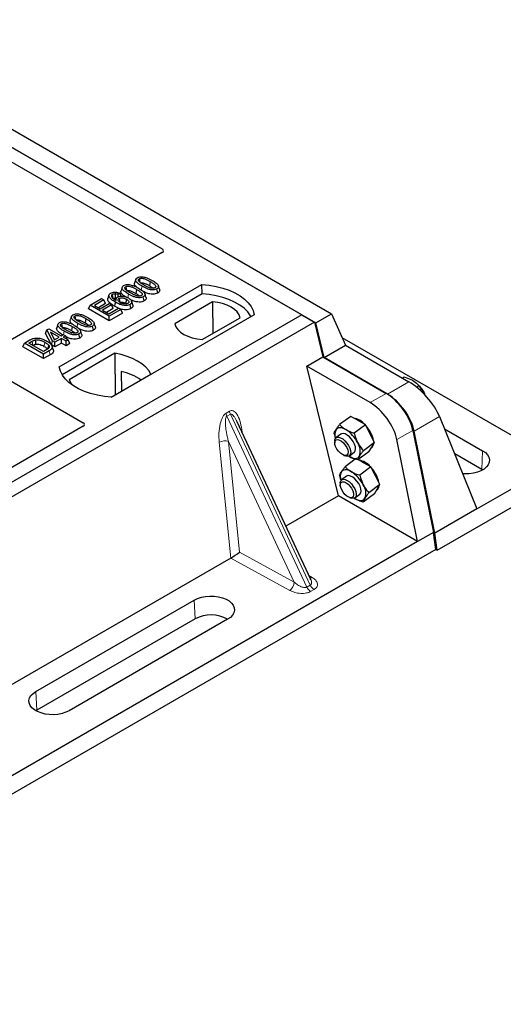
# Model space of a CAD drawing. Units: millimetres. Extents: x 0 to 420, y 0 to 297.
# Drawn here: x 386 to 400, y 143 to 172 of the extents above; entities that cross this region are included whole.
import ezdxf

# ---------------------------------------------------------------- set-up
doc = ezdxf.new("R2010")
doc.units = ezdxf.units.MM

msp = doc.modelspace()

# ---------------------------------------------------------------- linework, layer by layer
at = {"color": 7, "linetype": 'Continuous', "lineweight": 25}
for p, q in [((343.58472, 193.15437), (394.81885, 163.57753)), ((343.11332, 192.88223), (394.34745, 163.3054)), ((393.93075, 163.54595), (343.49047, 192.66451)), ((378.06681, 172.26859), (389.78331, 165.5048)), ((389.78331, 165.39701), (384.65508, 162.43654)), ((386.71826, 161.99478), (390.9609, 164.444)), ((388.99349, 164.60084), (388.95845, 164.496)), ((389.42265, 164.5357), (389.39739, 164.41224)), ((390.96528, 164.16485), (390.9609, 164.444)), ((390.96528, 164.16485), (386.80342, 161.76225)), ((388.19682, 164.13822), (388.16174, 164.03324)), ((388.51682, 164.18666), (388.4654, 164.14849)), ((388.46935, 164.07995), (388.4654, 164.14849)), ((388.55794, 164.10029), (388.51682, 164.18666)), ((388.59016, 164.36801), (388.55513, 164.26316)), ((389.01933, 164.30286), (388.99406, 164.17941)), ((389.64591, 164.19148), (389.62067, 164.31496)), ((387.58545, 163.72196), (387.63597, 163.83083)), ((387.63597, 163.83083), (387.97391, 164.02592)), ((388.20166, 163.50427), (387.63597, 163.83083)), ((388.04003, 163.98775), (387.76086, 163.82659)), ((387.76086, 163.82659), (387.93718, 163.7248)), ((388.09056, 163.87888), (387.88042, 163.75757)), ((387.93718, 163.7248), (388.20166, 163.87748)), ((387.97391, 164.02592), (388.04003, 163.98775)), ((388.26777, 163.83931), (388.0033, 163.68663)), ((388.09056, 163.87888), (388.04003, 163.98775)), ((388.20166, 163.87748), (388.26777, 163.83931)), ((388.3183, 163.73044), (388.26777, 163.83931)), ((388.40634, 164.02227), (388.39209, 163.97963)), ((388.69106, 163.88865), (388.71451, 163.87133)), ((388.84764, 163.73064), (388.82228, 163.85406)), ((388.90399, 163.84445), (388.869, 163.94915)), ((389.24259, 163.95864), (389.21734, 164.08213)), ((391.2812, 163.93016), (390.15386, 163.27936)), ((391.2812, 163.93016), (391.28823, 162.99124)), ((393.93075, 163.54595), (369.41772, 149.39488)), ((388.20166, 163.36623), (387.58545, 163.72196)), ((388.0033, 163.68663), (388.19431, 163.57636)), ((388.3183, 163.73044), (388.12286, 163.61761)), ((388.19431, 163.57636), (388.48083, 163.74177)), ((388.54694, 163.7036), (388.20166, 163.50427)), ((388.59747, 163.59472), (388.20166, 163.36623)), ((392.51654, 163.54595), (388.2739, 161.09673)), ((388.47908, 163.74076), (388.36291, 163.79818)), ((388.48083, 163.74177), (388.54694, 163.7036)), ((388.59747, 163.59472), (388.54694, 163.7036)), ((393.93075, 163.54595), (394.30787, 163.32824)), ((394.34745, 163.3054), (394.81885, 163.57753)), ((394.81885, 163.57753), (395.23575, 162.63858)), ((394.30787, 163.32824), (369.79484, 149.17717)), ((386.67638, 163.26321), (386.64135, 163.15836)), ((387.07971, 163.49604), (387.04467, 163.3912)), ((387.50887, 163.4309), (387.48361, 163.30744)), ((388.20166, 163.36623), (388.20166, 163.50427)), ((390.97059, 162.80788), (392.09793, 163.45867)), ((394.30787, 163.32824), (394.55963, 162.29396)), ((394.5992, 162.27111), (394.34745, 163.3054)), ((386.30903, 162.99358), (386.34924, 163.0965)), ((386.48314, 162.6483), (386.30903, 162.99358)), ((386.34924, 163.0965), (386.40469, 163.12851)), ((386.51488, 162.76801), (386.34924, 163.0965)), ((386.40469, 163.12851), (386.77201, 162.91645)), ((386.71324, 162.88252), (386.4576, 163.0301)), ((386.4576, 163.0301), (386.57285, 162.80148)), ((386.77201, 162.91645), (386.83813, 162.95462)), ((386.83813, 162.95462), (386.90425, 162.91645)), ((387.10555, 163.19806), (387.08028, 163.0746)), ((387.32881, 162.85384), (387.30356, 162.97732)), ((387.73213, 163.08668), (387.70689, 163.21016)), ((385.63493, 162.59595), (385.68546, 162.70482)), ((385.68546, 162.70482), (385.8449, 162.79687)), ((386.25114, 162.37826), (385.68546, 162.70482)), ((385.81035, 162.70058), (385.90964, 162.7579)), ((386.2438, 162.45036), (385.81035, 162.70058)), ((385.92991, 162.63156), (385.93472, 162.63434)), ((386.48314, 162.6483), (386.51488, 162.76801)), ((386.581, 162.59181), (386.48314, 162.6483)), ((386.581, 162.72984), (386.51488, 162.76801)), ((386.55575, 162.8354), (386.59368, 162.8135)), ((386.57285, 162.80148), (386.71324, 162.88252)), ((386.77936, 162.84435), (386.581, 162.72984)), ((386.581, 162.59181), (386.581, 162.72984)), ((386.77936, 162.70631), (386.581, 162.59181)), ((386.91895, 162.76377), (386.77936, 162.84435)), ((386.77936, 162.70631), (386.77936, 162.84435)), ((386.91895, 162.62573), (386.77936, 162.70631)), ((386.90425, 162.91645), (386.83813, 162.87828)), ((386.83813, 162.87828), (386.97772, 162.7977)), ((386.90425, 162.91645), (386.95264, 162.81218)), ((386.97772, 162.7977), (386.91895, 162.76377)), ((386.91895, 162.62573), (386.91895, 162.76377)), ((387.02824, 162.68883), (386.91895, 162.62573)), ((387.02824, 162.68883), (386.97772, 162.7977)), ((394.5992, 162.27111), (395.23575, 162.63858)), ((400.84526, 159.56762), (395.13585, 162.86359)), ((395.23575, 162.63858), (397.11916, 161.55132)), ((386.25114, 162.24022), (385.63493, 162.59595)), ((386.3447, 162.50861), (386.2438, 162.45036)), ((386.41793, 162.47454), (386.25114, 162.37826)), ((386.25114, 162.24022), (386.25114, 162.37826)), ((386.4434, 162.35121), (386.25114, 162.24022)), ((386.53901, 162.50835), (386.50402, 162.61303)), ((388.36988, 162.39917), (387.00763, 161.61276)), ((388.36988, 162.39917), (388.37739, 161.16118)), ((384.31318, 162.13137), (387.42629, 160.33422)), ((394.08359, 162.01915), (394.55963, 162.29396)), ((394.55963, 162.29396), (396.44306, 161.20668)), ((396.48261, 161.18385), (394.5992, 162.27111)), ((388.26642, 161.09712), (389.44588, 161.778)), ((388.56343, 161.86275), (388.56619, 161.27017)), ((395.02437, 158.15419), (394.08359, 162.01915)), ((395.96702, 160.93187), (394.08359, 162.01915)), ((396.92925, 161.66095), (396.97717, 161.69639)), ((397.34491, 161.39492), (397.41263, 161.445)), ((397.41951, 161.43754), (397.40824, 161.44982)), ((394.2009, 155.67113), (392.00747, 160.36218)), ((395.39094, 160.52325), (395.06017, 160.27862)), ((395.60867, 160.39755), (395.39094, 160.52325)), ((395.8264, 160.27186), (395.60867, 160.39755)), ((398.0333, 160.52037), (399.14742, 157.77106)), ((387.42629, 160.22642), (383.6887, 158.06876)), ((395.09883, 159.99531), (394.95515, 159.88905)), ((395.8264, 160.27186), (395.49564, 160.02723)), ((395.96151, 160.00853), (395.8264, 160.27186)), ((396.09662, 159.74521), (395.96151, 160.00853)), ((397.23819, 160.10702), (397.85421, 157.07017)), ((397.89376, 157.04734), (397.27774, 160.08419)), ((398.18174, 160.15407), (399.31433, 159.50024)), ((394.91541, 159.78735), (394.91616, 159.73123)), ((396.09662, 159.74521), (395.76586, 159.50059)), ((396.01399, 159.60758), (396.09662, 159.74521)), ((397.37818, 156.79536), (396.76216, 159.83221)), ((395.35157, 159.35305), (395.49524, 159.45931)), ((395.93137, 159.46996), (395.60061, 159.22533)), ((395.93137, 159.46996), (396.01399, 159.60758)), ((395.99955, 159.58353), (396.0063, 159.58851)), ((399.28963, 158.94161), (398.48479, 159.40624)), ((395.18925, 159.36198), (395.24269, 159.34483)), ((395.52728, 159.24981), (395.22419, 159.02565)), ((395.32637, 159.34041), (395.34952, 159.32636)), ((395.77269, 159.14458), (395.61472, 159.23577)), ((395.99042, 159.01889), (395.77269, 159.14458)), ((395.99042, 159.01889), (395.65966, 158.77426)), ((396.12553, 158.75556), (395.99042, 159.01889)), ((399.31361, 158.92703), (399.28963, 158.94161)), ((395.07981, 158.53466), (395.08056, 158.47854)), ((395.26285, 158.74234), (395.11955, 158.63636)), ((396.26064, 158.49224), (396.12553, 158.75556)), ((399.14742, 157.77106), (400.84526, 158.75121)), ((396.26064, 158.49224), (395.92987, 158.24762)), ((396.09539, 158.21698), (396.17801, 158.35461)), ((396.16357, 158.33055), (396.17031, 158.33554)), ((396.17801, 158.35461), (396.26064, 158.49224)), ((395.02437, 158.15419), (393.46169, 157.25207)), ((397.37818, 156.79536), (395.02437, 158.15419)), ((395.35364, 158.10929), (395.40709, 158.09214)), ((395.49021, 158.08755), (395.51354, 158.07338)), ((395.51597, 158.10036), (395.65926, 158.20633)), ((396.09539, 158.21698), (395.76463, 157.97236)), ((397.96001, 156.54123), (400.84526, 158.20685)), ((399.14742, 157.77106), (397.89376, 157.04734)), ((397.85421, 157.07017), (397.37818, 156.79536)), ((397.92046, 156.56406), (397.85421, 157.07017)), ((397.37818, 156.79536), (373.81722, 143.19391)), ((397.96001, 156.54123), (397.89376, 157.04734)), ((397.92046, 156.56406), (373.40743, 142.41298)), ((397.92046, 156.56406), (397.96001, 156.54123)), ((391.81794, 156.30316), (384.505, 152.08149)), ((394.19734, 155.66945), (394.19301, 155.67842)), ((386.02082, 152.33566), (390.73487, 155.05702)), ((390.75958, 154.4984), (386.04553, 151.77704)), ((391.72709, 154.48423), (387.01304, 151.76287)), ((386.04553, 151.77704), (386.02155, 151.76245))]:
    msp.add_line(p, q, dxfattribs=at)
at = {"color": 8, "linetype": 'Continuous', "lineweight": 18}
for p, q in [((389.15763, 164.284), (389.18045, 164.39561)), ((388.7552, 164.05555), (388.77712, 164.16277)), ((387.24385, 163.17919), (387.26667, 163.29081)), ((386.84178, 162.95251), (386.86334, 163.05797)), ((385.90964, 162.7579), (385.93472, 162.63434)), ((386.4434, 162.35121), (386.41793, 162.47454)), ((397.11916, 161.55132), (396.48261, 161.18385)), ((396.44306, 161.20668), (395.96702, 160.93187)), ((391.67982, 160.61621), (391.78381, 160.67624)), ((391.81015, 160.58666), (391.70616, 160.52663)), ((391.81015, 160.58666), (394.18685, 155.50362)), ((394.08287, 155.44359), (391.70616, 160.52663)), ((397.27774, 160.08419), (398.0333, 160.52037)), ((392.14613, 160.13895), (392.1591, 160.0379)), ((396.76216, 159.83221), (397.23819, 160.10702)), ((391.81934, 156.30398), (391.47681, 159.75255)), ((393.71175, 155.58837), (391.75422, 159.77493)), ((391.75422, 159.77493), (392.08169, 156.47798)), ((399.28963, 158.94161), (399.31433, 159.50024)), ((392.08169, 156.47798), (393.71175, 155.58837)), ((393.57439, 155.34457), (391.81794, 156.30316)), ((394.14463, 155.79146), (394.24371, 155.73096)), ((394.08287, 155.44359), (394.18685, 155.50362)), ((394.30056, 155.37178), (394.19657, 155.31175)), ((390.75958, 154.4984), (390.73487, 155.05702)), ((386.02082, 152.33566), (386.04553, 151.77704))]:
    msp.add_line(p, q, dxfattribs=at)
at = {"color": 7, "linetype": 'Continuous', "lineweight": 25, "flags": 128}
for points in [[(389.09734, 164.61508), (389.10769, 164.56446), (389.11855, 164.51138)], [(389.69963, 164.30784), (389.68226, 164.35984), (389.6649, 164.41185)], [(390.9609, 164.444), (391.17547, 164.42512), (391.38417, 164.39072), (391.58367, 164.34136), (391.77074, 164.27783), (391.94239, 164.20115), (392.09587, 164.11255), (392.22869, 164.01346), (392.33874, 163.90547), (392.42425, 163.7903), (392.48383, 163.66982), (392.51654, 163.54595)], [(388.32401, 164.03059), (388.31236, 164.08746), (388.29872, 164.15405)], [(388.38011, 164.17016), (388.37809, 164.09611), (388.37658, 164.04074)], [(388.69401, 164.38225), (388.70436, 164.33162), (388.71522, 164.27854)], [(389.2963, 164.075), (389.27894, 164.12701), (389.26158, 164.17902)], [(392.42632, 163.49387), (392.41212, 163.51775), (392.32724, 163.63152), (392.21823, 163.73822), (392.0868, 163.83615), (391.93507, 163.92374), (391.76544, 163.99961), (391.58061, 164.06254), (391.38353, 164.11154), (391.17732, 164.14583), (390.96528, 164.16485)], [(388.38814, 163.92165), (388.37553, 163.85992), (388.36291, 163.79818)], [(388.49938, 164.03239), (388.51111, 163.97435), (388.52438, 163.90877)], [(388.71633, 164.01211), (388.70369, 163.95038), (388.69106, 163.88865)], [(392.09793, 163.45867), (392.06558, 163.54628), (392.00884, 163.62964), (391.92922, 163.70653), (391.82889, 163.77485), (391.71054, 163.83277), (391.57736, 163.87873), (391.43295, 163.91149), (391.2812, 163.93016)], [(387.18356, 163.51028), (387.19391, 163.45966), (387.20477, 163.40658)], [(386.78023, 163.27745), (386.79058, 163.22682), (386.80144, 163.17374)], [(387.78585, 163.20304), (387.76848, 163.25504), (387.75112, 163.30705)], [(390.15386, 163.27936), (390.18621, 163.19176), (390.24295, 163.1084), (390.32257, 163.03151), (390.4229, 162.96319), (390.54125, 162.90527), (390.67443, 162.85931), (390.81884, 162.82655), (390.97059, 162.80788)], [(387.38252, 162.9702), (387.36516, 163.02221), (387.3478, 163.07421)], [(386.0009, 162.7976), (386.00726, 162.73352), (386.01362, 162.66944)], [(386.40335, 162.63763), (386.38698, 162.57907), (386.3706, 162.5205)], [(389.44588, 161.778), (389.37954, 161.88602), (389.29002, 161.98831), (389.17878, 162.08323), (389.0476, 162.16925), (388.8986, 162.24497), (388.73418, 162.30919), (388.55698, 162.36087), (388.36988, 162.39917)], [(388.2739, 161.09673), (388.05933, 161.11561), (387.85063, 161.15001), (387.65113, 161.19937), (387.46406, 161.2629), (387.29241, 161.33958), (387.13893, 161.42817), (387.00611, 161.52727), (386.89606, 161.63526), (386.81055, 161.75043), (386.75097, 161.87091), (386.71826, 161.99478)], [(387.00763, 161.61276), (387.07398, 161.50475), (387.13722, 161.4293)], [(395.24455, 160.12826), (395.19578, 160.15324), (395.14873, 160.17094), (395.10423, 160.18105), (395.06302, 160.1834), (395.02582, 160.17794), (394.99326, 160.16477), (394.96589, 160.14411), (394.9442, 160.11632)], [(395.49524, 159.45931), (395.49772, 159.46121), (395.52478, 159.49873), (395.53496, 159.5532), (395.52749, 159.62058), (395.50293, 159.69588), (395.46309, 159.77351), (395.41095, 159.84771), (395.35035, 159.91299), (395.2858, 159.96449), (395.22209, 159.9984), (395.16393, 160.01221), (395.11564, 160.00488), (395.09883, 159.99531)], [(394.91541, 159.78735), (394.92028, 159.83318), (394.94188, 159.87673), (394.97917, 159.90131), (395.02937, 159.90511), (395.08877, 159.88784), (395.15296, 159.85078), (395.21718, 159.79669), (395.27667, 159.72957), (395.32701, 159.6544), (395.36447, 159.57676), (395.38628, 159.5024), (395.39081, 159.43684), (395.37773, 159.38495), (395.34801, 159.35056), (395.30386, 159.33624), (395.24854, 159.34304), (395.24269, 159.34483)], [(395.14208, 159.38337), (395.0829, 159.42612), (395.02654, 159.48366), (394.97801, 159.55086), (394.94163, 159.62176), (394.92064, 159.69005), (394.91688, 159.74968), (394.9307, 159.79533), (394.96088, 159.82296), (395.00472, 159.83011), (395.05833, 159.81614), (395.11696, 159.7823), (395.17538, 159.73159), (395.22842, 159.66852), (395.27135, 159.59869), (395.30036, 159.5283), (395.31288, 159.46362), (395.30778, 159.41038), (395.28554, 159.37333), (395.24811, 159.35574), (395.19883, 159.35919), (395.14208, 159.38337)], [(399.31433, 159.50024), (399.39705, 159.44274), (399.46005, 159.37744), (399.50119, 159.30657), (399.51908, 159.23254), (399.5131, 159.15788), (399.48346, 159.08512), (399.43116, 159.01675), (399.35799, 158.95509), (399.26644, 158.90224), (399.15963, 158.86), (399.04119, 158.82981), (398.91516, 158.81269), (398.78582, 158.80924), (398.72544, 158.81237)], [(395.34952, 159.32636), (395.3983, 159.30137), (395.44534, 159.28367), (395.48985, 159.27356), (395.53105, 159.27122), (395.56825, 159.27668), (395.60082, 159.28985), (395.62818, 159.3105), (395.64988, 159.33829)], [(395.40857, 158.87529), (395.35979, 158.90027), (395.31275, 158.91797), (395.26824, 158.92808), (395.22704, 158.93042), (395.18984, 158.92496), (395.15727, 158.91179), (395.12991, 158.89114), (395.10821, 158.86335)], [(395.07981, 158.53466), (395.08031, 158.55257), (395.09339, 158.60446), (395.12311, 158.63885), (395.16727, 158.65317), (395.22258, 158.64637), (395.28496, 158.61895)], [(395.25174, 158.54887), (395.31092, 158.50611), (395.36728, 158.44858), (395.41581, 158.38138), (395.45218, 158.31048), (395.47318, 158.24218), (395.47694, 158.18256), (395.46312, 158.1369), (395.43294, 158.10927), (395.3891, 158.10212), (395.33549, 158.11609), (395.27686, 158.14993), (395.21844, 158.20064), (395.1654, 158.26372), (395.12247, 158.33355), (395.09346, 158.40393), (395.08094, 158.46862), (395.08603, 158.52185), (395.10828, 158.55891), (395.14571, 158.57649), (395.19498, 158.57304), (395.25174, 158.54887)], [(395.65926, 158.20633), (395.66173, 158.20824), (395.6888, 158.24576), (395.69897, 158.30023), (395.6915, 158.36761), (395.66694, 158.44291), (395.62711, 158.52054), (395.57496, 158.59474), (395.51437, 158.66002), (395.44982, 158.71152), (395.3861, 158.74543), (395.32795, 158.75923), (395.27966, 158.75191), (395.26285, 158.74234)], [(395.28496, 158.61895), (395.34977, 158.57295), (395.4122, 158.51177), (395.46763, 158.43996), (395.51195, 158.36284), (395.54186, 158.28612), (395.55515, 158.21551), (395.55084, 158.15623), (395.52924, 158.11268), (395.49196, 158.0881), (395.44175, 158.0843), (395.40709, 158.09214)], [(395.51354, 158.07338), (395.56231, 158.0484), (395.60936, 158.0307), (395.65386, 158.02059), (395.69507, 158.01825), (395.73227, 158.02371), (395.76483, 158.03688), (395.7922, 158.05753), (395.81389, 158.08532)], [(390.73487, 155.05702), (390.83448, 155.10477), (390.94759, 155.14114), (391.07035, 155.16489), (391.19858, 155.17522), (391.32791, 155.17177), (391.45394, 155.15466), (391.57238, 155.12447), (391.6792, 155.08223), (391.77075, 155.02937), (391.84392, 154.96771), (391.89621, 154.89934), (391.92586, 154.82658), (391.93184, 154.75192), (391.91395, 154.67789), (391.8728, 154.60702), (391.8098, 154.54173), (391.72709, 154.48423)], [(387.01304, 151.76287), (386.91344, 151.71512), (386.80033, 151.67875), (386.67757, 151.65499), (386.54934, 151.64467), (386.42, 151.64812), (386.29397, 151.66523), (386.17553, 151.69542), (386.06872, 151.73766), (385.97717, 151.79051), (385.904, 151.85217), (385.8517, 151.92055), (385.82206, 151.99331), (385.81608, 152.06797), (385.83397, 152.14199), (385.87511, 152.21286), (385.93811, 152.27816), (386.02082, 152.33566)]]:
    msp.add_lwpolyline(points, dxfattribs=at)
at = {"color": 8, "linetype": 'Continuous', "lineweight": 18, "flags": 128}
for points in [[(386.28765, 162.7304), (386.27499, 162.66869), (386.26234, 162.60697)], [(392.12043, 160.1206), (392.12173, 160.12171), (392.14613, 160.13895)]]:
    msp.add_lwpolyline(points, dxfattribs=at)
at = {"color": 7, "linetype": 'Continuous', "lineweight": 25}
for centre, radius, start, end in [((388.17739, 160.1905), 1.71623, 55.413394, 77.00104), ((396.63603, 160.7179), 1.06383, 27.331708, 42.568084), ((395.36909, 159.90579), 0.5776, 40.863875, 79.141501), ((395.25365, 159.98172), 0.33746, 156.49267, 199.575912), ((394.72543, 159.30289), 0.97505, 26.584525, 57.83202), ((395.04189, 159.53902), 1.06692, 27.353481, 41.747317), ((395.36798, 159.69345), 0.70645, 9.172474, 28.380973), ((395.22161, 159.48614), 0.45307, 340.95418, 33.961323), ((395.89994, 159.71758), 0.16724, 309.490083, 351.618263), ((395.5331, 158.65282), 0.5776, 40.863875, 79.141501), ((395.41777, 158.72873), 0.33756, 156.496102, 199.601294), ((394.88945, 158.04992), 0.97505, 26.584525, 57.83202), ((395.20591, 158.28605), 1.06692, 27.353481, 41.747317), ((395.53199, 158.44048), 0.70645, 9.172474, 28.380973), ((395.38562, 158.23317), 0.45307, 340.95418, 33.961323), ((396.06395, 158.46461), 0.16724, 309.490083, 351.618263), ((391.22965, 153.60857), 1.00637, 60.424316, 117.846563)]:
    msp.add_arc(centre, radius, start, end, dxfattribs=at)
at = {"color": 8, "linetype": 'Continuous', "lineweight": 18}
for centre, radius, start, end in [((391.97003, 160.65288), 0.29252, 187.201049, 205.569547), ((392.07402, 160.71291), 0.29252, 187.201049, 205.569547), ((391.64242, 159.43016), 0.36245, 72.03349, 117.188958), ((394.17691, 155.84364), 0.13099, 271.984426, 300.661613), ((393.39619, 155.60557), 0.31604, 304.323191, 356.879612), ((394.35741, 155.56541), 0.30035, 203.927845, 237.622793), ((394.46139, 155.62544), 0.30035, 203.927845, 237.622793)]:
    msp.add_arc(centre, radius, start, end, dxfattribs=at)
at = {"color": 7, "linetype": 'Continuous', "lineweight": 25}
for centre, major_axis, ratio, start_param, end_param in [((389.68626, 165.4509), (0.13594, 0), 0.56621236, 5.50747233, 7.05889829), ((397.34891, 160.86741), (-0.68787, 0.75368), 0.37438164, 3.93228683, 5.41581669), ((396.54244, 160.44751), (-0.59211, 0.81125), 0.49196336, 3.96157288, 5.44510274), ((396.58199, 160.42467), (-0.59211, 0.81125), 0.49196336, 3.96157288, 5.44510274), ((396.0664, 160.1727), (-0.59211, 0.81125), 0.49196336, 3.96157288, 5.44510274), ((387.32923, 160.28032), (0.13594, 0), 0.56621236, 5.50747233, 7.05889829), ((391.94433, 156.39749), (0.1885, 0.12488), 0.05450221, 3.95198032, 5.49209732), ((391.79751, 156.47762), (0.07487, 0.18631), 0.6535879, 3.83626671, 3.84619267)]:
    msp.add_ellipse(centre, major_axis=major_axis, ratio=ratio, start_param=start_param, end_param=end_param, dxfattribs=at)
for points, knots in [([(389.04098, 164.6504), (389.05627, 164.65784), (389.08702, 164.6728), (389.14681, 164.68113), (389.18574, 164.67772), (389.20478, 164.67605)], [0, 0, 0, 0, 0.33548889, 0.67494377, 1, 1, 1, 1]), ([(388.77712, 164.16277), (388.73912, 164.18601), (388.66876, 164.22903), (388.60438, 164.29161), (388.58373, 164.34281), (388.59093, 164.37903), (388.61487, 164.40349), (388.63258, 164.41444), (388.63765, 164.41757)], [0, 0, 0, 0, 0.322922926, 0.598005062, 0.722648968, 0.848619058, 0.956644043, 1, 1, 1, 1]), ([(388.63765, 164.41757), (388.65294, 164.425), (388.6837, 164.43996), (388.74348, 164.4483), (388.78241, 164.44488), (388.80146, 164.44321)], [0, 0, 0, 0, 0.33548889, 0.67494377, 1, 1, 1, 1]), ([(388.69401, 164.38225), (388.70266, 164.3864), (388.72002, 164.39472), (388.75744, 164.39937), (388.80447, 164.39681), (388.86991, 164.37949), (388.94203, 164.34601), (388.9934, 164.31733), (389.01933, 164.30286)], [0, 0, 0, 0, 0.08586754, 0.17235443, 0.28739312, 0.4467304, 0.72078093, 1, 1, 1, 1]), ([(388.80146, 164.44321), (388.84135, 164.43461), (388.9139, 164.41895), (389.00256, 164.37838), (389.05295, 164.35063), (389.07833, 164.33666)], [0, 0, 0, 0, 0.3775863, 0.68660419, 1, 1, 1, 1]), ([(389.02801, 164.36352), (389.00469, 164.38461), (388.96803, 164.41777), (388.95004, 164.46573), (388.95879, 164.48768), (388.96196, 164.49564)], [0, 0, 0, 0, 0.52698098, 0.82856074, 1, 1, 1, 1]), ([(389.18045, 164.39561), (389.14245, 164.41884), (389.07209, 164.46187), (389.00771, 164.52445), (388.98706, 164.57565), (388.99425, 164.61186), (389.0182, 164.63633), (389.03591, 164.64727), (389.04098, 164.6504)], [0, 0, 0, 0, 0.322922926, 0.598005062, 0.722648968, 0.848619058, 0.956644043, 1, 1, 1, 1]), ([(389.23899, 164.42967), (389.201, 164.45243), (389.14229, 164.4876), (389.08633, 164.5361), (389.07234, 164.56824), (389.07254, 164.58912), (389.0821, 164.60493), (389.09263, 164.61194), (389.09734, 164.61508)], [0, 0, 0, 0, 0.42969566, 0.66404719, 0.77832129, 0.87473803, 0.94392362, 1, 1, 1, 1]), ([(389.09734, 164.61508), (389.10599, 164.61923), (389.12334, 164.62756), (389.16076, 164.63221), (389.2078, 164.62965), (389.27323, 164.61232), (389.34536, 164.57885), (389.39673, 164.55017), (389.42265, 164.5357)], [0, 0, 0, 0, 0.08586754, 0.17235443, 0.28739312, 0.4467304, 0.72078093, 1, 1, 1, 1]), ([(389.12259, 164.4916), (389.12861, 164.49446), (389.14026, 164.49999), (389.16645, 164.50236), (389.20114, 164.50001), (389.25731, 164.48452), (389.32352, 164.4535), (389.37262, 164.42608), (389.39739, 164.41224)], [0, 0, 0, 0, 0.06921339, 0.13387493, 0.23242622, 0.38207478, 0.68819901, 1, 1, 1, 1]), ([(389.62067, 164.31496), (389.6052, 164.30756), (389.57416, 164.2927), (389.508, 164.28458), (389.42686, 164.28991), (389.30837, 164.32534), (389.23182, 164.36739), (389.18045, 164.39561)], [0, 0, 0, 0, 0.11604169, 0.23297639, 0.38370518, 0.58645038, 1, 1, 1, 1]), ([(389.20478, 164.67605), (389.24468, 164.66744), (389.31722, 164.65178), (389.40588, 164.61121), (389.45628, 164.58347), (389.48166, 164.56949)], [0, 0, 0, 0, 0.3775863, 0.68660419, 1, 1, 1, 1]), ([(389.56362, 164.34988), (389.55502, 164.34579), (389.53777, 164.33758), (389.50028, 164.33305), (389.45268, 164.33596), (389.38718, 164.35362), (389.31538, 164.387), (389.2646, 164.41536), (389.23899, 164.42967)], [0, 0, 0, 0, 0.08530317, 0.17114761, 0.28819988, 0.4516779, 0.72341504, 1, 1, 1, 1]), ([(389.39739, 164.41224), (389.42403, 164.39697), (389.46562, 164.37312), (389.49888, 164.34532), (389.51084, 164.33532)], [0, 0, 0, 0, 0.6405223, 1, 1, 1, 1]), ([(389.42265, 164.5357), (389.44861, 164.52015), (389.49883, 164.49008), (389.55645, 164.44829), (389.58491, 164.41113), (389.59042, 164.38532), (389.58359, 164.36544), (389.57215, 164.35512), (389.56458, 164.35047), (389.56362, 164.34988)], [0, 0, 0, 0, 0.29298509, 0.56692964, 0.7187245, 0.83801367, 0.91344454, 0.98903477, 1, 1, 1, 1]), ([(389.48166, 164.56949), (389.51963, 164.54624), (389.59007, 164.50311), (389.65429, 164.44037), (389.67471, 164.38905), (389.66702, 164.35293), (389.64304, 164.32875), (389.62555, 164.31797), (389.62067, 164.31496)], [0, 0, 0, 0, 0.32337645, 0.59983946, 0.7245035, 0.85052091, 0.95824464, 1, 1, 1, 1]), ([(388.38814, 163.92165), (388.35017, 163.94481), (388.27986, 163.98769), (388.20977, 164.05169), (388.18952, 164.10853), (388.19771, 164.1527), (388.22644, 164.17929), (388.24449, 164.19049), (388.24718, 164.19216)], [0, 0, 0, 0, 0.30530136, 0.56525074, 0.70904213, 0.85359439, 0.97821264, 1, 1, 1, 1]), ([(388.24718, 164.19216), (388.26379, 164.20016), (388.29719, 164.21624), (388.35959, 164.22381), (388.42626, 164.21862), (388.47779, 164.20388), (388.5079, 164.19059), (388.51682, 164.18666)], [0, 0, 0, 0, 0.21541474, 0.43313663, 0.61778347, 0.88673179, 1, 1, 1, 1]), ([(388.29872, 164.15405), (388.29179, 164.14929), (388.27668, 164.13889), (388.26641, 164.11583), (388.26991, 164.09279), (388.27799, 164.078), (388.28104, 164.07241)], [0, 0, 0, 0, 0.2129452, 0.46453359, 0.7975601, 1, 1, 1, 1]), ([(388.29872, 164.15405), (388.30933, 164.15894), (388.32948, 164.16823), (388.35988, 164.17079), (388.37598, 164.17029), (388.38011, 164.17016)], [0, 0, 0, 0, 0.45237405, 0.85978887, 1, 1, 1, 1]), ([(388.4654, 164.14849), (388.45259, 164.15348), (388.42644, 164.16368), (388.39576, 164.16797), (388.38011, 164.17016)], [0, 0, 0, 0, 0.48980205, 1, 1, 1, 1]), ([(388.45254, 164.07321), (388.46758, 164.0803), (388.49775, 164.09453), (388.56266, 164.1027), (388.63483, 164.09913), (388.71058, 164.07989), (388.75151, 164.05848), (388.77303, 164.04723)], [0, 0, 0, 0, 0.16044101, 0.32173363, 0.54012859, 0.75819574, 1, 1, 1, 1]), ([(388.68393, 164.08412), (388.66977, 164.09304), (388.61786, 164.12574), (388.5691, 164.17817), (388.54658, 164.23284), (388.55543, 164.25483), (388.55864, 164.26281)], [0, 0, 0, 0, 0.18118081, 0.66442753, 0.87837636, 1, 1, 1, 1]), ([(388.83566, 164.19683), (388.79767, 164.21959), (388.73896, 164.25476), (388.683, 164.30327), (388.66901, 164.3354), (388.66921, 164.35628), (388.67877, 164.37209), (388.6893, 164.37911), (388.69401, 164.38225)], [0, 0, 0, 0, 0.42969566, 0.66404719, 0.77832129, 0.87473803, 0.94392362, 1, 1, 1, 1]), ([(388.71926, 164.25877), (388.72528, 164.26162), (388.73693, 164.26715), (388.76312, 164.26953), (388.79781, 164.26718), (388.85398, 164.25168), (388.92019, 164.22067), (388.96929, 164.19324), (388.99406, 164.17941)], [0, 0, 0, 0, 0.06921339, 0.13387493, 0.23242622, 0.38207478, 0.68819901, 1, 1, 1, 1]), ([(389.21734, 164.08213), (389.20188, 164.07473), (389.17083, 164.05987), (389.10467, 164.05175), (389.02354, 164.05707), (388.90505, 164.09251), (388.82849, 164.13456), (388.77712, 164.16277)], [0, 0, 0, 0, 0.11604169, 0.23297639, 0.38370518, 0.58645038, 1, 1, 1, 1]), ([(389.16029, 164.11705), (389.15169, 164.11296), (389.13444, 164.10475), (389.09695, 164.10022), (389.04936, 164.10313), (388.98386, 164.12079), (388.91205, 164.15416), (388.86128, 164.18253), (388.83566, 164.19683)], [0, 0, 0, 0, 0.085303169, 0.17114761, 0.288199877, 0.451677896, 0.723415036, 1, 1, 1, 1]), ([(388.99406, 164.17941), (389.0207, 164.16413), (389.0623, 164.14028), (389.09556, 164.11248), (389.10751, 164.10249)], [0, 0, 0, 0, 0.6405223, 1, 1, 1, 1]), ([(389.01933, 164.30286), (389.04528, 164.28732), (389.09551, 164.25725), (389.15312, 164.21545), (389.18159, 164.1783), (389.18709, 164.15248), (389.18026, 164.13261), (389.16883, 164.12228), (389.16125, 164.11764), (389.16029, 164.11705)], [0, 0, 0, 0, 0.29298509, 0.56692964, 0.7187245, 0.83801367, 0.91344454, 0.98903477, 1, 1, 1, 1]), ([(389.07833, 164.33666), (389.1163, 164.31341), (389.18674, 164.27028), (389.25096, 164.20753), (389.27138, 164.15621), (389.2637, 164.12009), (389.23971, 164.09591), (389.22223, 164.08514), (389.21734, 164.08213)], [0, 0, 0, 0, 0.32337645, 0.59983946, 0.7245035, 0.85052091, 0.95824464, 1, 1, 1, 1]), ([(389.64591, 164.19148), (389.62361, 164.18124), (389.5815, 164.16192), (389.4959, 164.15457), (389.39658, 164.16448), (389.29429, 164.19892), (389.23209, 164.23246), (389.20188, 164.24876)], [0, 0, 0, 0, 0.16590757, 0.31325374, 0.49572703, 0.75503214, 1, 1, 1, 1]), ([(389.69779, 164.30766), (389.70196, 164.297), (389.71168, 164.27221), (389.69869, 164.23353), (389.67035, 164.2065), (389.65056, 164.19433), (389.64591, 164.19148)], [0, 0, 0, 0, 0.25885445, 0.60222736, 0.90653802, 1, 1, 1, 1]), ([(388.36291, 163.79818), (388.32473, 163.82134), (388.24806, 163.86784), (388.17433, 163.93809), (388.15215, 163.99735), (388.1624, 164.0234), (388.1661, 164.0328)], [0, 0, 0, 0, 0.3522243, 0.70741213, 0.89442148, 1, 1, 1, 1]), ([(388.28104, 164.07241), (388.28871, 164.06214), (388.30404, 164.04162), (388.34833, 164.00574), (388.38707, 163.98194), (388.41259, 163.96625)], [0, 0, 0, 0, 0.25461108, 0.50893835, 1, 1, 1, 1]), ([(388.32401, 164.03059), (388.33044, 164.03361), (388.34301, 164.03952), (388.36265, 164.04116), (388.37349, 164.04084), (388.37658, 164.04074)], [0, 0, 0, 0, 0.428443867, 0.837174527, 1, 1, 1, 1]), ([(388.41355, 164.03341), (388.41037, 164.03445), (388.39893, 164.03819), (388.38595, 164.03967), (388.37658, 164.04074)], [0, 0, 0, 0, 0.27862797, 1, 1, 1, 1]), ([(388.82228, 163.85406), (388.8049, 163.84578), (388.76999, 163.82914), (388.69714, 163.82043), (388.61035, 163.82665), (388.50044, 163.86073), (388.43105, 163.89838), (388.38814, 163.92165)], [0, 0, 0, 0, 0.13312969, 0.26742211, 0.43112312, 0.64824259, 1, 1, 1, 1]), ([(388.41259, 163.96625), (388.40738, 163.98153), (388.39835, 164.008), (388.41523, 164.04634), (388.44006, 164.06422), (388.45254, 164.07321)], [0, 0, 0, 0, 0.40411966, 0.7002448, 1, 1, 1, 1]), ([(388.52842, 163.90853), (388.51385, 163.91795), (388.4871, 163.93524), (388.46593, 163.96732), (388.46539, 163.99622), (388.4788, 164.01872), (388.49326, 164.02833), (388.49938, 164.03239)], [0, 0, 0, 0, 0.271353854, 0.498241295, 0.726147745, 0.884304383, 1, 1, 1, 1]), ([(388.49938, 164.03239), (388.50881, 164.03693), (388.52921, 164.04675), (388.57198, 164.05252), (388.61895, 164.04962), (388.67029, 164.03636), (388.69937, 164.02104), (388.71633, 164.01211)], [0, 0, 0, 0, 0.14902768, 0.32232446, 0.52006201, 0.72017384, 1, 1, 1, 1]), ([(388.52438, 163.90877), (388.53165, 163.91224), (388.54627, 163.91923), (388.5783, 163.9227), (388.61693, 163.91961), (388.65676, 163.90713), (388.67983, 163.8947), (388.69106, 163.88865)], [0, 0, 0, 0, 0.14755265, 0.29674387, 0.49997526, 0.75672412, 1, 1, 1, 1]), ([(388.76041, 163.8862), (388.74909, 163.88101), (388.72768, 163.87118), (388.68105, 163.86651), (388.62946, 163.86974), (388.57429, 163.88456), (388.54413, 163.90032), (388.52842, 163.90853)], [0, 0, 0, 0, 0.1642811, 0.31092407, 0.5317739, 0.75613782, 1, 1, 1, 1]), ([(388.71633, 164.01211), (388.73552, 163.99976), (388.76768, 163.97906), (388.78761, 163.94399), (388.78851, 163.91819), (388.77873, 163.89882), (388.76626, 163.89023), (388.76041, 163.8862)], [0, 0, 0, 0, 0.34799721, 0.58305626, 0.7642749, 0.88951555, 1, 1, 1, 1]), ([(388.77303, 164.04723), (388.80415, 164.02528), (388.85124, 163.99206), (388.87587, 163.93839), (388.87149, 163.89948), (388.84971, 163.87148), (388.82896, 163.8583), (388.82228, 163.85406)], [0, 0, 0, 0, 0.38791814, 0.58709918, 0.75346497, 0.92063433, 1, 1, 1, 1]), ([(389.24259, 163.95864), (389.22028, 163.94841), (389.17818, 163.92909), (389.09255, 163.92173), (388.99337, 163.93171), (388.90074, 163.96229), (388.84678, 163.99106), (388.82498, 164.00269)], [0, 0, 0, 0, 0.17822216, 0.33650518, 0.53252266, 0.81107485, 1, 1, 1, 1]), ([(388.90108, 163.84406), (388.90398, 163.83815), (388.91358, 163.81859), (388.90482, 163.78334), (388.87965, 163.75092), (388.85535, 163.73553), (388.84764, 163.73064)], [0, 0, 0, 0, 0.14900942, 0.49352992, 0.83914788, 1, 1, 1, 1]), ([(389.29446, 164.07482), (389.29864, 164.06417), (389.30835, 164.03937), (389.29536, 164.0007), (389.26703, 163.97366), (389.24724, 163.9615), (389.24259, 163.95864)], [0, 0, 0, 0, 0.258854453, 0.60222736, 0.906538016, 1, 1, 1, 1]), ([(387.26667, 163.29081), (387.22867, 163.31404), (387.15831, 163.35707), (387.09393, 163.41965), (387.07328, 163.47085), (387.08047, 163.50706), (387.10442, 163.53153), (387.12213, 163.54247), (387.1272, 163.5456)], [0, 0, 0, 0, 0.322922926, 0.598005062, 0.722648968, 0.848619058, 0.956644043, 1, 1, 1, 1]), ([(387.1272, 163.5456), (387.14249, 163.55304), (387.17324, 163.56799), (387.23303, 163.57633), (387.27196, 163.57292), (387.291, 163.57125)], [0, 0, 0, 0, 0.33548889, 0.67494377, 1, 1, 1, 1]), ([(387.32521, 163.32487), (387.28722, 163.34763), (387.22851, 163.38279), (387.17255, 163.4313), (387.15856, 163.46344), (387.15876, 163.48432), (387.16832, 163.50013), (387.17885, 163.50714), (387.18356, 163.51028)], [0, 0, 0, 0, 0.429695658, 0.664047191, 0.778321291, 0.874738025, 0.943923621, 1, 1, 1, 1]), ([(387.18356, 163.51028), (387.19221, 163.51443), (387.20956, 163.52276), (387.24698, 163.52741), (387.29402, 163.52485), (387.35945, 163.50752), (387.43158, 163.47405), (387.48295, 163.44537), (387.50887, 163.4309)], [0, 0, 0, 0, 0.08586754, 0.17235443, 0.28739312, 0.4467304, 0.72078093, 1, 1, 1, 1]), ([(387.291, 163.57125), (387.3309, 163.56264), (387.40344, 163.54698), (387.4921, 163.50641), (387.5425, 163.47866), (387.56788, 163.46469)], [0, 0, 0, 0, 0.3775863, 0.68660419, 1, 1, 1, 1]), ([(388.84764, 163.73064), (388.82565, 163.72031), (388.78196, 163.69978), (388.69354, 163.69055), (388.59236, 163.69853), (388.53014, 163.72094), (388.49495, 163.73361)], [0, 0, 0, 0, 0.21827375, 0.43375979, 0.67970303, 1, 1, 1, 1]), ([(386.86334, 163.05797), (386.82534, 163.08121), (386.75498, 163.12423), (386.6906, 163.18681), (386.66995, 163.23801), (386.67715, 163.27423), (386.70109, 163.29869), (386.7188, 163.30963), (386.72387, 163.31277)], [0, 0, 0, 0, 0.322922926, 0.598005062, 0.722648968, 0.848619058, 0.956644043, 1, 1, 1, 1]), ([(386.72387, 163.31277), (386.73916, 163.3202), (386.76992, 163.33516), (386.8297, 163.3435), (386.86863, 163.34008), (386.88768, 163.33841)], [0, 0, 0, 0, 0.335488892, 0.674943769, 1, 1, 1, 1]), ([(386.92188, 163.09203), (386.88389, 163.11479), (386.82518, 163.14996), (386.76922, 163.19846), (386.75523, 163.2306), (386.75543, 163.25148), (386.76499, 163.26729), (386.77552, 163.27431), (386.78023, 163.27745)], [0, 0, 0, 0, 0.42969566, 0.66404719, 0.77832129, 0.87473803, 0.94392362, 1, 1, 1, 1]), ([(386.78023, 163.27745), (386.78888, 163.2816), (386.80624, 163.28992), (386.84366, 163.29457), (386.89069, 163.29201), (386.95613, 163.27468), (387.02825, 163.24121), (387.07962, 163.21253), (387.10555, 163.19806)], [0, 0, 0, 0, 0.085867544, 0.172354431, 0.287393119, 0.446730401, 0.720780929, 1, 1, 1, 1]), ([(386.88768, 163.33841), (386.92757, 163.3298), (387.00012, 163.31415), (387.08878, 163.27358), (387.13917, 163.24583), (387.16455, 163.23186)], [0, 0, 0, 0, 0.3775863, 0.68660419, 1, 1, 1, 1]), ([(387.11423, 163.25872), (387.09091, 163.27981), (387.05425, 163.31297), (387.03626, 163.36093), (387.04501, 163.38288), (387.04818, 163.39084)], [0, 0, 0, 0, 0.52698098, 0.828560739, 1, 1, 1, 1]), ([(387.16455, 163.23186), (387.20252, 163.20861), (387.27296, 163.16548), (387.33718, 163.10273), (387.3576, 163.05141), (387.34992, 163.01529), (387.32593, 162.99111), (387.30845, 162.98034), (387.30356, 162.97732)], [0, 0, 0, 0, 0.32337645, 0.59983946, 0.7245035, 0.85052091, 0.95824464, 1, 1, 1, 1]), ([(387.20881, 163.3868), (387.21483, 163.38966), (387.22648, 163.39518), (387.25267, 163.39756), (387.28736, 163.39521), (387.34353, 163.37971), (387.40974, 163.3487), (387.45884, 163.32128), (387.48361, 163.30744)], [0, 0, 0, 0, 0.06921339, 0.13387493, 0.23242622, 0.38207478, 0.68819901, 1, 1, 1, 1]), ([(387.70689, 163.21016), (387.69142, 163.20276), (387.66038, 163.1879), (387.59422, 163.17978), (387.51308, 163.18511), (387.39459, 163.22054), (387.31804, 163.26259), (387.26667, 163.29081)], [0, 0, 0, 0, 0.11604169, 0.23297639, 0.38370518, 0.58645038, 1, 1, 1, 1]), ([(387.64984, 163.24508), (387.64124, 163.24099), (387.62399, 163.23278), (387.5865, 163.22825), (387.5389, 163.23116), (387.4734, 163.24882), (387.4016, 163.2822), (387.35082, 163.31056), (387.32521, 163.32487)], [0, 0, 0, 0, 0.085303169, 0.17114761, 0.288199877, 0.451677896, 0.723415036, 1, 1, 1, 1]), ([(387.48361, 163.30744), (387.51025, 163.29217), (387.55184, 163.26832), (387.5851, 163.24052), (387.59706, 163.23052)], [0, 0, 0, 0, 0.6405223, 1, 1, 1, 1]), ([(387.50887, 163.4309), (387.53483, 163.41535), (387.58505, 163.38528), (387.64267, 163.34349), (387.67113, 163.30633), (387.67664, 163.28052), (387.66981, 163.26064), (387.65837, 163.25032), (387.6508, 163.24567), (387.64984, 163.24508)], [0, 0, 0, 0, 0.29298509, 0.56692964, 0.7187245, 0.83801367, 0.91344454, 0.98903477, 1, 1, 1, 1]), ([(387.56788, 163.46469), (387.60585, 163.44144), (387.67629, 163.39831), (387.74051, 163.33557), (387.76093, 163.28424), (387.75324, 163.24812), (387.72926, 163.22395), (387.71177, 163.21317), (387.70689, 163.21016)], [0, 0, 0, 0, 0.32337645, 0.59983946, 0.7245035, 0.85052091, 0.95824464, 1, 1, 1, 1]), ([(386.82185, 162.94522), (386.78948, 162.96505), (386.71873, 163.00838), (386.65507, 163.07325), (386.63282, 163.12805), (386.64166, 163.15003), (386.64486, 163.158)], [0, 0, 0, 0, 0.33239843, 0.72640027, 0.90083753, 1, 1, 1, 1]), ([(386.80548, 163.15397), (386.81151, 163.15682), (386.82315, 163.16235), (386.84934, 163.16473), (386.88404, 163.16238), (386.9402, 163.14688), (387.00641, 163.11587), (387.05551, 163.08844), (387.08028, 163.0746)], [0, 0, 0, 0, 0.06921339, 0.13387493, 0.23242622, 0.38207478, 0.68819901, 1, 1, 1, 1]), ([(387.30356, 162.97732), (387.2881, 162.96992), (387.25705, 162.95506), (387.19089, 162.94695), (387.10976, 162.95227), (386.99127, 162.98771), (386.91471, 163.02976), (386.86334, 163.05797)], [0, 0, 0, 0, 0.11604169, 0.23297639, 0.38370518, 0.58645038, 1, 1, 1, 1]), ([(387.24651, 163.01225), (387.23791, 163.00816), (387.22066, 162.99994), (387.18317, 162.99541), (387.13558, 162.99833), (387.07008, 163.01599), (386.99827, 163.04936), (386.9475, 163.07773), (386.92188, 163.09203)], [0, 0, 0, 0, 0.08530317, 0.17114761, 0.28819988, 0.4516779, 0.72341504, 1, 1, 1, 1]), ([(387.08028, 163.0746), (387.10692, 163.05933), (387.14852, 163.03548), (387.18178, 163.00768), (387.19373, 162.99769)], [0, 0, 0, 0, 0.6405223, 1, 1, 1, 1]), ([(387.10555, 163.19806), (387.1315, 163.18252), (387.18173, 163.15244), (387.23934, 163.11065), (387.26781, 163.0735), (387.27331, 163.04768), (387.26648, 163.02781), (387.25505, 163.01748), (387.24747, 163.01284), (387.24651, 163.01225)], [0, 0, 0, 0, 0.29298509, 0.56692964, 0.7187245, 0.83801367, 0.91344454, 0.98903477, 1, 1, 1, 1]), ([(387.73213, 163.08668), (387.70983, 163.07644), (387.66772, 163.05712), (387.58212, 163.04977), (387.4828, 163.05968), (387.38051, 163.09412), (387.31831, 163.12766), (387.2881, 163.14396)], [0, 0, 0, 0, 0.16590757, 0.313253739, 0.495727028, 0.75503214, 1, 1, 1, 1]), ([(387.38068, 162.97002), (387.38486, 162.95936), (387.39457, 162.93457), (387.38158, 162.8959), (387.35325, 162.86886), (387.33346, 162.8567), (387.32881, 162.85384)], [0, 0, 0, 0, 0.25885445, 0.60222736, 0.90653802, 1, 1, 1, 1]), ([(387.78401, 163.20286), (387.78818, 163.1922), (387.7979, 163.16741), (387.78491, 163.12873), (387.75657, 163.1017), (387.73678, 163.08953), (387.73213, 163.08668)], [0, 0, 0, 0, 0.25885445, 0.60222736, 0.90653802, 1, 1, 1, 1]), ([(385.8449, 162.79687), (385.85482, 162.80241), (385.87509, 162.81374), (385.90774, 162.8299), (385.93276, 162.83848), (385.94534, 162.84279)], [0, 0, 0, 0, 0.32227377, 0.65896106, 1, 1, 1, 1]), ([(385.90964, 162.7579), (385.92335, 162.76542), (385.94402, 162.77675), (385.97451, 162.79031), (385.99205, 162.79515), (386.0009, 162.7976)], [0, 0, 0, 0, 0.49363851, 0.74460945, 1, 1, 1, 1]), ([(385.93472, 162.63434), (385.94666, 162.64091), (385.96464, 162.65082), (385.99087, 162.66287), (386.006, 162.66724), (386.01362, 162.66944)], [0, 0, 0, 0, 0.494463554, 0.745192544, 1, 1, 1, 1]), ([(385.94534, 162.84279), (385.97213, 162.84821), (386.02381, 162.85867), (386.12271, 162.85098), (386.23659, 162.82237), (386.30802, 162.7846), (386.34722, 162.76387)], [0, 0, 0, 0, 0.18630212, 0.35937885, 0.64842263, 1, 1, 1, 1]), ([(386.0009, 162.7976), (386.01818, 162.80008), (386.0577, 162.80576), (386.13078, 162.79669), (386.21171, 162.77175), (386.26146, 162.74466), (386.28765, 162.7304)], [0, 0, 0, 0, 0.16257618, 0.37178034, 0.66929577, 1, 1, 1, 1]), ([(386.01362, 162.66944), (386.02688, 162.67131), (386.05796, 162.67568), (386.11782, 162.66809), (386.19051, 162.64616), (386.2366, 162.62101), (386.26234, 162.60697)], [0, 0, 0, 0, 0.14252125, 0.33421729, 0.62813639, 1, 1, 1, 1]), ([(386.28765, 162.7304), (386.30657, 162.71876), (386.33866, 162.69903), (386.37747, 162.66777), (386.39469, 162.64772), (386.40335, 162.63763)], [0, 0, 0, 0, 0.41662067, 0.70616369, 1, 1, 1, 1]), ([(386.40335, 162.63763), (386.41165, 162.62398), (386.42541, 162.60133), (386.41732, 162.56517), (386.3881, 162.53535), (386.35941, 162.51767), (386.3447, 162.50861)], [0, 0, 0, 0, 0.297741318, 0.494251421, 0.74068979, 1, 1, 1, 1]), ([(386.34722, 162.76387), (386.37073, 162.74932), (386.41764, 162.72029), (386.47257, 162.67057), (386.50536, 162.61979), (386.51398, 162.56999), (386.48635, 162.51876), (386.44326, 162.49091), (386.41793, 162.47454)], [0, 0, 0, 0, 0.17968621, 0.35860345, 0.52934031, 0.66587737, 0.80357442, 1, 1, 1, 1]), ([(387.32881, 162.85384), (387.30651, 162.84361), (387.2644, 162.82429), (387.17877, 162.81692), (387.0796, 162.82692), (386.98777, 162.85718), (386.93449, 162.88555), (386.91338, 162.89679)], [0, 0, 0, 0, 0.17932, 0.33857805, 0.53580298, 0.81607104, 1, 1, 1, 1]), ([(386.26234, 162.60697), (386.28319, 162.59408), (386.31471, 162.57459), (386.34987, 162.54502), (386.36366, 162.52871), (386.3706, 162.5205)], [0, 0, 0, 0, 0.492798905, 0.744789345, 1, 1, 1, 1]), ([(386.53891, 162.50833), (386.539, 162.50818), (386.54888, 162.49189), (386.54769, 162.45591), (386.51846, 162.39975), (386.47085, 162.36896), (386.4434, 162.35121)], [0, 0, 0, 0, 0.00258875, 0.29802109, 0.59519699, 1, 1, 1, 1]), ([(396.97717, 161.69639), (397.0475, 161.67408), (397.13702, 161.64569), (397.21215, 161.60425), (397.22825, 161.59536)], [0, 0, 0, 0, 0.7856225, 1, 1, 1, 1]), ([(397.22825, 161.59536), (397.28362, 161.55756), (397.35186, 161.51097), (397.40298, 161.45547), (397.41263, 161.445)], [0, 0, 0, 0, 0.81130355, 1, 1, 1, 1]), ([(397.41263, 161.445), (397.4439, 161.40913), (397.507, 161.33673), (397.55625, 161.25007), (397.5811, 161.20635)], [0, 0, 0, 0, 0.49545796, 1, 1, 1, 1]), ([(397.5811, 161.20635), (397.58431, 161.20011), (397.59435, 161.18063), (397.60224, 161.15977), (397.60761, 161.14559)], [0, 0, 0, 0, 0.32035965, 1, 1, 1, 1]), ([(394.89493, 160.00336), (394.89902, 160.01882), (394.90729, 160.05002), (394.93182, 160.09409), (394.9442, 160.11632)], [0, 0, 0, 0, 0.49545796, 1, 1, 1, 1]), ([(394.89493, 160.00336), (394.90084, 159.97735), (394.91178, 159.92922), (394.93047, 159.8846), (394.93905, 159.86409)], [0, 0, 0, 0, 0.54030914, 1, 1, 1, 1]), ([(394.9442, 160.11632), (394.94619, 160.11962), (394.96133, 160.14454), (394.99657, 160.19651), (395.03884, 160.25108), (395.06017, 160.27862)], [0, 0, 0, 0, 0.07008577, 0.53078223, 1, 1, 1, 1]), ([(395.06017, 160.27862), (395.08621, 160.25131), (395.13877, 160.1962), (395.20908, 160.15104), (395.24455, 160.12826)], [0, 0, 0, 0, 0.49545796, 1, 1, 1, 1]), ([(395.24455, 160.12826), (395.24975, 160.12531), (395.28914, 160.10297), (395.37011, 160.06582), (395.45354, 160.04017), (395.49564, 160.02723)], [0, 0, 0, 0, 0.07008577, 0.53078223, 1, 1, 1, 1]), ([(395.49564, 160.02723), (395.50195, 160.0014), (395.52644, 159.90111), (395.56716, 159.80821), (395.59739, 159.73924)], [0, 0, 0, 0, 0.25755135, 1, 1, 1, 1]), ([(395.59739, 159.73924), (395.61017, 159.71566), (395.65775, 159.6279), (395.72019, 159.55437), (395.76586, 159.50059)], [0, 0, 0, 0, 0.26863361, 1, 1, 1, 1]), ([(395.76586, 159.50059), (395.74312, 159.47134), (395.69722, 159.41231), (395.66575, 159.36311), (395.64988, 159.33829)], [0, 0, 0, 0, 0.49545796, 1, 1, 1, 1]), ([(395.34952, 159.32636), (395.34427, 159.32928), (395.33618, 159.33378), (395.32916, 159.33901), (395.3267, 159.34085)], [0, 0, 0, 0, 0.64886734, 1, 1, 1, 1]), ([(395.60061, 159.22533), (395.55593, 159.23885), (395.46574, 159.26613), (395.3885, 159.30616), (395.34952, 159.32636)], [0, 0, 0, 0, 0.49545796, 1, 1, 1, 1]), ([(395.64988, 159.33829), (395.64796, 159.33506), (395.63343, 159.31058), (395.61275, 159.26938), (395.60468, 159.24011), (395.60061, 159.22533)], [0, 0, 0, 0, 0.07008577, 0.53078223, 1, 1, 1, 1]), ([(395.05894, 158.75039), (395.06304, 158.76585), (395.07131, 158.79705), (395.09584, 158.84112), (395.10821, 158.86335)], [0, 0, 0, 0, 0.49545796, 1, 1, 1, 1]), ([(395.10821, 158.86335), (395.11021, 158.86664), (395.12534, 158.89157), (395.16059, 158.94354), (395.20286, 158.99811), (395.22419, 159.02565)], [0, 0, 0, 0, 0.07008577, 0.53078223, 1, 1, 1, 1]), ([(395.22419, 159.02565), (395.25023, 158.99834), (395.30278, 158.94322), (395.37309, 158.89807), (395.40857, 158.87529)], [0, 0, 0, 0, 0.49545796, 1, 1, 1, 1]), ([(395.40857, 158.87529), (395.41377, 158.87234), (395.45315, 158.85), (395.53413, 158.81284), (395.61756, 158.7872), (395.65966, 158.77426)], [0, 0, 0, 0, 0.07008577, 0.53078223, 1, 1, 1, 1]), ([(395.05894, 158.75039), (395.06484, 158.72438), (395.07558, 158.67704), (395.09392, 158.63317), (395.10218, 158.61342)], [0, 0, 0, 0, 0.54962536, 1, 1, 1, 1]), ([(395.65966, 158.77426), (395.66596, 158.74843), (395.69045, 158.64814), (395.73118, 158.55524), (395.76141, 158.48627)], [0, 0, 0, 0, 0.25755135, 1, 1, 1, 1]), ([(395.76141, 158.48627), (395.77419, 158.46269), (395.82176, 158.37492), (395.88421, 158.30139), (395.92987, 158.24762)], [0, 0, 0, 0, 0.26863361, 1, 1, 1, 1]), ([(395.92987, 158.24762), (395.90713, 158.21837), (395.86123, 158.15934), (395.82977, 158.11014), (395.81389, 158.08532)], [0, 0, 0, 0, 0.49545796, 1, 1, 1, 1]), ([(395.51354, 158.07338), (395.50831, 158.07632), (395.49885, 158.08164), (395.49065, 158.0878), (395.48699, 158.09056)], [0, 0, 0, 0, 0.55263649, 1, 1, 1, 1]), ([(395.76463, 157.97236), (395.71994, 157.98588), (395.62976, 158.01316), (395.55251, 158.05319), (395.51354, 158.07338)], [0, 0, 0, 0, 0.49545796, 1, 1, 1, 1]), ([(395.81389, 158.08532), (395.81198, 158.08209), (395.79745, 158.0576), (395.77677, 158.01641), (395.7687, 157.98713), (395.76463, 157.97236)], [0, 0, 0, 0, 0.07008577, 0.53078223, 1, 1, 1, 1])]:
    msp.add_open_spline(points, degree=3, knots=knots, dxfattribs=at)
at = {"color": 8, "linetype": 'Continuous', "lineweight": 18}
for points, knots in [([(391.47681, 159.75255), (391.47154, 159.84241), (391.46124, 160.01784), (391.48955, 160.24608), (391.53616, 160.40982), (391.57811, 160.50441), (391.62625, 160.577), (391.6629, 160.60383), (391.67982, 160.61621)], [0, 0, 0, 0, 0.31098594, 0.6071606, 0.73262492, 0.83805746, 0.92522937, 1, 1, 1, 1]), ([(391.78381, 160.67624), (391.80129, 160.68372), (391.83915, 160.69991), (391.89685, 160.68842), (391.95381, 160.65092), (392.02963, 160.55786), (392.10316, 160.38842), (392.13158, 160.22345), (392.14613, 160.13895)], [0, 0, 0, 0, 0.07477063, 0.16194254, 0.26737508, 0.3928394, 0.68901406, 1, 1, 1, 1]), ([(392.00735, 160.36212), (391.99316, 160.39135), (391.96573, 160.44785), (391.92169, 160.51814), (391.88035, 160.56736), (391.84753, 160.58939), (391.82436, 160.59263), (391.81471, 160.58858), (391.81015, 160.58666)], [0, 0, 0, 0, 0.28745525, 0.55577557, 0.75630466, 0.89593204, 0.95071277, 1, 1, 1, 1]), ([(391.70616, 160.52663), (391.70195, 160.52348), (391.69305, 160.51683), (391.67795, 160.49149), (391.66503, 160.44305), (391.6592, 160.36662), (391.66195, 160.27091), (391.67391, 160.15563), (391.6941, 160.03057), (391.72127, 159.90048), (391.7433, 159.81653), (391.75422, 159.77493)], [0, 0, 0, 0, 0.02332053, 0.04924062, 0.11530744, 0.21018812, 0.33714952, 0.47881666, 0.65536117, 0.8292081, 1, 1, 1, 1]), ([(394.18685, 155.50362), (394.19478, 155.50949), (394.21127, 155.52169), (394.22408, 155.55009), (394.22699, 155.58551), (394.22094, 155.62691), (394.2053, 155.65511), (394.19734, 155.66945)], [0, 0, 0, 0, 0.15689842, 0.32647325, 0.52497337, 0.75839678, 1, 1, 1, 1]), ([(394.24371, 155.73096), (394.28165, 155.70353), (394.35842, 155.64803), (394.4011, 155.56104), (394.40075, 155.492), (394.38226, 155.44498), (394.34933, 155.40389), (394.31641, 155.38222), (394.30056, 155.37178)], [0, 0, 0, 0, 0.2635675, 0.53343026, 0.66207991, 0.78295497, 0.89544211, 1, 1, 1, 1]), ([(394.19657, 155.31175), (394.17849, 155.3026), (394.14095, 155.28359), (394.06977, 155.26458), (393.98833, 155.25391), (393.86873, 155.25371), (393.71805, 155.27835), (393.6219, 155.32267), (393.57439, 155.34457)], [0, 0, 0, 0, 0.10455789, 0.21704503, 0.33792009, 0.46656974, 0.7364325, 1, 1, 1, 1]), ([(393.71175, 155.58837), (393.74275, 155.56148), (393.80373, 155.50858), (393.89517, 155.45894), (393.96745, 155.43555), (394.01368, 155.42866), (394.05337, 155.43053), (394.07329, 155.43935), (394.08287, 155.44359)], [0, 0, 0, 0, 0.29810159, 0.58659475, 0.7138298, 0.82203799, 0.91447217, 1, 1, 1, 1])]:
    msp.add_open_spline(points, degree=3, knots=knots, dxfattribs=at)

doc.saveas('drawing.dxf')
